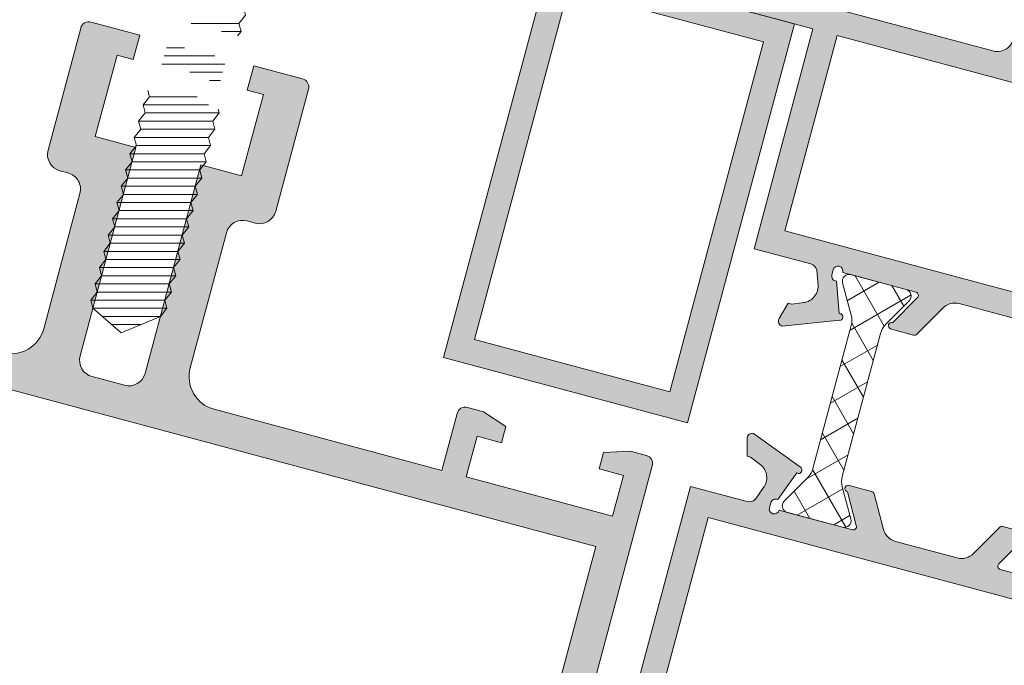
# Model space of a CAD drawing. Units: millimetres. Extents: x 17334 to 17755, y -3878 to -3581.
# Drawn here: x 17443 to 17502, y -3702 to -3664 of the extents above; entities that cross this region are included whole.
import ezdxf

# ---------------------------------------------------------------- set-up
doc = ezdxf.new("R2010")
doc.units = ezdxf.units.MM
doc.layers.add('PARAFUSO FIXAÇÃO', color=7, linetype='Continuous', lineweight=9)
doc.layers.add('PERFIL', color=7, linetype='Continuous', lineweight=5)
doc.layers.add('POLIAMIDA 2', color=7, linetype='Continuous', lineweight=9, true_color=0x003a00)

msp = doc.modelspace()

# ---------------------------------------------------------------- hatches: boundary and pattern name
at = {"layer": 'PERFIL'}
h = msp.add_hatch(color=256, dxfattribs=at)
edge = h.paths.add_edge_path()
edge.add_line((17492.08616772741, -3681.085065895293), (17491.91503337844, -3679.156720245414))
edge.add_line((17491.91503337844, -3679.156720245414), (17491.89735788361, -3679.15604731811))
edge.add_arc((17491.93880142727, -3678.858923719773), 0.2999999999987434, 165.0000000008355, 262.05947200092146, ccw=False)
edge.add_line((17491.64902367938, -3678.781278006247), (17491.63661297942, -3678.777952569207))
edge.add_line((17491.63661297942, -3678.777952569207), (17491.71425869295, -3678.488174821326))
edge.add_arc((17492.00403644083, -3678.565820534858), 0.2999999999932674, -15.000000000878515, 164.9999999993013, ccw=False)
edge.add_line((17492.29381418871, -3678.643466248391), (17496.640480407, -3679.808151951347))
edge.add_line((17496.640480407, -3679.808151951347), (17496.64040207561, -3679.808394591757))
edge.add_arc((17496.57895867286, -3679.998722488448), 0.1999999999999586, -46.86732454674819, 72.10840540234989, ccw=False)
edge.add_line((17496.71569668684, -3680.144676986609), (17496.71578174832, -3680.144767781452))
edge.add_line((17496.71578174832, -3680.144767781452), (17495.25687263361, -3681.611495526209))
edge.add_arc((17495.20536468239, -3681.804749066827), 0.2000000000004926, 75.07587009186659, 246.3174355728217)
edge.add_line((17495.1250308595, -3681.987906040211), (17495.1240995506, -3681.990029376476))
edge.add_line((17495.1240995506, -3681.990029376476), (17495.31728471585, -3682.041793185501))
edge.add_line((17495.31728471585, -3682.041793185501), (17496.49022996459, -3682.356082917664))
edge.add_arc((17496.54199377362, -3682.162897752397), 0.2000000000094633, 254.999999999653, 316.6945348254603)
edge.add_line((17496.6875352411, -3682.300075306131), (17496.68779320769, -3682.299918580422))
edge.add_line((17496.68779320769, -3682.299918580422), (17498.22634675148, -3680.753119551093))
edge.add_arc((17498.93534071638, -3681.45833409839), 0.9999999999933202, 74.99999999968958, 135.1531203923043, ccw=False)
edge.add_line((17499.19415976149, -3680.492408272109), (17502.86443371764, -3681.47585521466))
edge.add_arc((17502.60561467254, -3682.441781040941), 0.9999999999925338, 14.846880446192188, 74.99999999989092, ccw=False)
edge.add_line((17503.57222872717, -3682.185544296168), (17504.13125570583, -3684.29438834569))
edge.add_line((17504.13125570583, -3684.29438834569), (17504.1314007486, -3684.294653057438))
edge.add_arc((17504.3260321336, -3684.248624544814), 0.2000000000056093, 193.3054651759532, 255.0000000013292)
edge.add_line((17504.27426832458, -3684.441809710076), (17505.44721357332, -3684.756099442249))
edge.add_line((17505.44721357332, -3684.756099442249), (17505.6403987386, -3684.807863251256))
edge.add_line((17505.6403987386, -3684.807863251256), (17505.64065386954, -3684.805558733668))
edge.add_arc((17505.66266122483, -3684.606773230392), 0.1999999999984463, 263.682564426356, 434.9241299063708)
edge.add_line((17505.71468080089, -3684.41365677924), (17505.18459231814, -3682.413978734479))
edge.add_line((17505.18459231814, -3682.413978734479), (17505.18471138094, -3682.413942634577))
edge.add_arc((17505.37610722379, -3682.355911338362), 0.2000000000004602, 77.89159459620078, 196.8673245468918, ccw=False)
edge.add_line((17505.41805962447, -3682.160360843403), (17505.41811310768, -3682.160111544942))
edge.add_line((17505.41811310768, -3682.160111544942), (17509.76477932598, -3683.324797247914))
edge.add_arc((17510.05455707386, -3683.402442961441), 0.299999999998883, -14.999999999332317, 165.0000000006677, ccw=False)
edge.add_line((17510.34433482175, -3683.480088674968), (17510.26668910823, -3683.769866422852))
edge.add_line((17510.26668910823, -3683.769866422852), (17510.25427840824, -3683.766540985821))
edge.add_arc((17509.96450066036, -3683.688895272297), 0.2999999999909134, 247.94052800138638, 345.0000000009792, ccw=False)
edge.add_line((17509.85183002283, -3683.966933628341), (17509.83618613164, -3683.958678653064))
edge.add_line((17509.83618613164, -3683.958678653064), (17508.72380661303, -3685.543107798652))
edge.add_arc((17508.60888689557, -3685.706794873707), 0.2000000000027814, 54.92847413623613, 235.9601913080815)
edge.add_line((17508.49693314002, -3685.872524643571), (17508.5034935402, -3685.869233919176))
edge.add_line((17508.5034935402, -3685.869233919176), (17511.28904263979, -3687.874253015781))
edge.add_arc((17511.37299845805, -3687.586240133113), 0.3000000000033255, 253.7485847732246, 359.3945874542507)
edge.add_line((17511.67298171075, -3687.589410006804), (17511.67295838265, -3687.579152487638))
edge.add_line((17511.67295838265, -3687.579152487638), (17511.66604213577, -3686.525957151463))
edge.add_line((17511.66604213577, -3686.525957151463), (17511.45836808311, -3686.470311056763))
edge.add_line((17511.45836808311, -3686.470311056763), (17510.98007479723, -3686.101711395619))
edge.add_line((17510.98007479723, -3686.101711395619), (17510.9802737182, -3686.10138154153))
edge.add_arc((17511.49669332479, -3685.245045865562), 1.000000000000438, 148.4909368256409, 238.9076092447277, ccw=False)
edge.add_line((17510.64413582109, -3684.722412434858), (17510.64463246375, -3684.722716885934))
edge.add_line((17510.64463246375, -3684.722716885934), (17511.17301188193, -3683.970722923536))
edge.add_line((17511.17301188193, -3683.970722923536), (17511.17887193586, -3683.970962602697))
edge.add_arc((17511.53898498151, -3684.317832310715), 0.4999999999890827, 74.99999999859432, 136.0731501104519, ccw=False)
edge.add_line((17511.66839450407, -3683.834869397584), (17515.03522123854, -3684.737007902133))
edge.add_line((17515.03522123854, -3684.737007902133), (17515.19051266561, -3684.157452406357))
edge.add_line((17515.19051266561, -3684.157452406357), (17520.02014179706, -3685.451547631872))
edge.add_line((17520.02014179706, -3685.451547631872), (17520.6671894098, -3683.036733066149))
edge.add_line((17520.6671894098, -3683.036733066149), (17519.96008262862, -3681.81198819476))
edge.add_line((17519.96008262862, -3681.81198819476), (17518.99415680233, -3681.553169149652))
edge.add_line((17518.99415680233, -3681.553169149652), (17518.47651871213, -3683.485020802233))
edge.add_line((17518.47651871213, -3683.485020802233), (17515.57874123326, -3682.708563666925))
edge.add_line((17515.57874123326, -3682.708563666925), (17520.2374840451, -3665.321898793723))
edge.add_line((17520.2374840451, -3665.321898793723), (17523.13526152398, -3666.098355929027))
edge.add_line((17523.13526152398, -3666.098355929027), (17522.61762343375, -3668.030207581605))
edge.add_line((17522.61762343375, -3668.030207581605), (17523.58354926006, -3668.289026626711))
edge.add_line((17523.58354926006, -3668.289026626711), (17524.80829413144, -3667.581919845521))
edge.add_line((17524.80829413144, -3667.581919845521), (17525.45534174421, -3665.167105279802))
edge.add_line((17525.45534174421, -3665.167105279802), (17519.17682387331, -3663.484781486629))
edge.add_line((17519.17682387331, -3663.484781486629), (17517.46861817564, -3669.859891940141))
edge.add_line((17517.46861817564, -3669.859891940141), (17504.8006236549, -3666.465513038578))
edge.add_arc((17505.05944270001, -3665.499587212313), 0.9999999999771599, 184.9999999996187, 254.9999999996549, ccw=False)
edge.add_line((17504.06324800194, -3665.586742955052), (17503.05049971684, -3654.010977086863))
edge.add_arc((17513.31130510717, -3653.113272936553), 10.29999999999089, 123.89184587243619, 185.0000000000573, ccw=False)
edge.add_arc((17507.14952698931, -3643.940760171454), 0.7499999999926237, 303.8918458718446, 483.8918458720752)
edge.add_arc((17513.31130510719, -3653.113272936571), 11.79999999999979, 123.8918458723704, 184.9999999999852)
edge.add_line((17501.5562076697, -3654.14171070099), (17502.45792861842, -3664.448428307434))
edge.add_arc((17501.46173392033, -3664.535584050184), 0.9999999999995853, -104.99999999963222, 5.0000000001326725, ccw=False)
edge.add_line((17501.20291487523, -3665.501509876471), (17474.96788181893, -3658.471853955629))
edge.add_line((17474.96788181893, -3658.471853955629), (17474.57965325127, -3659.920742695065))
edge.add_line((17474.57965325127, -3659.920742695065), (17490.51742938503, -3664.191256939248))
edge.add_line((17490.51742938503, -3664.191256939248), (17487.02337227616, -3677.231255594156))
edge.add_line((17487.02337227616, -3677.231255594156), (17490.39019901064, -3678.133394098717))
edge.add_arc((17490.26078948808, -3678.61635701185), 0.4999999999909339, 13.926849887665128, 74.9999999986482, ccw=False)
edge.add_line((17490.74609138786, -3678.496015555744), (17490.75128618302, -3678.49873801445))
edge.add_line((17490.75128618302, -3678.49873801445), (17490.83287920079, -3679.414173598484))
edge.add_line((17490.83287920079, -3679.414173598484), (17490.83346153149, -3679.414158257448))
edge.add_arc((17489.83380835975, -3679.440493333458), 0.9999999999997733, -88.90760924482299, 1.5090631744369034, ccw=False)
edge.add_line((17489.85287302008, -3680.440311586303), (17489.85288036364, -3680.440696708824))
edge.add_line((17489.85288036364, -3680.440696708824), (17489.25436639703, -3680.520766736233))
edge.add_line((17489.25436639703, -3680.520766736233), (17489.04669234439, -3680.46512064154))
edge.add_line((17489.04669234439, -3680.46512064154), (17488.51410503081, -3681.373756434374))
edge.add_line((17488.51410503081, -3681.373756434374), (17488.50895606849, -3681.382628042509))
edge.add_arc((17488.77033412288, -3681.529874477724), 0.3000000000007501, 150.6054125443377, 256.251415225261)
edge.add_line((17488.69903555295, -3681.821278859855), (17492.11390138498, -3681.477655936907))
edge.add_line((17492.11390138498, -3681.477655936907), (17492.11793749602, -3681.48378598793))
edge.add_arc((17492.1038475846, -3681.28428291929), 0.2000000000011053, 274.0398086918572, 455.0715258637132)
h.paths.add_polyline_path([(17513.97456106675, -3682.899890595041), (17488.86048958325, -3676.170595422382), (17491.96631812447, -3664.579485506904), (17517.08038960799, -3671.308780679577)], flags=16)
h = msp.add_hatch(color=256, dxfattribs=at)
h.paths.add_polyline_path([(17487.58275273956, -3664.957826972677), (17475.99164282408, -3661.851998431435), (17470.42703335438, -3682.619403696653), (17482.01814326986, -3685.725232237895)], flags=16)
h.paths.add_polyline_path([(17489.41987004665, -3663.897166800893), (17474.93098265231, -3660.01488112435), (17468.5899160473, -3683.680063868436), (17483.07880344164, -3687.562349544976)])
h = msp.add_hatch(color=256, dxfattribs=at)
edge = h.paths.add_edge_path()
edge.add_line((17429.43746889507, -3675.777387723325), (17428.47154306879, -3675.518568678213))
edge.add_line((17428.47154306879, -3675.518568678213), (17426.89324480679, -3675.613303023704))
edge.add_line((17426.89324480679, -3675.613303023704), (17426.63442576168, -3676.579228849999))
edge.add_line((17426.63442576168, -3676.579228849999), (17428.08331450112, -3676.967457417648))
edge.add_line((17428.08331450112, -3676.967457417648), (17427.43626688836, -3679.382271983381))
edge.add_line((17427.43626688836, -3679.382271983381), (17418.74293445177, -3677.052900577452))
edge.add_line((17418.74293445177, -3677.052900577452), (17419.38998206453, -3674.638086011728))
edge.add_line((17419.38998206453, -3674.638086011728), (17420.83887080396, -3675.026314579381))
edge.add_line((17420.83887080396, -3675.026314579381), (17421.09768984905, -3674.060388753099))
edge.add_line((17421.09768984905, -3674.060388753099), (17419.77821063219, -3673.189197272294))
edge.add_line((17419.77821063219, -3673.189197272294), (17418.81228480588, -3672.930378227184))
edge.add_arc((17418.68287528334, -3673.413341140326), 0.4999999999968311, 75.00000000055563, 165.0000000006293)
edge.add_line((17418.1999123702, -3673.283931617781), (17405.64718868272, -3720.131334192819))
edge.add_arc((17406.61311450901, -3720.390153237922), 0.9999999999983618, 164.9999999999534, 254.9999999999853)
edge.add_line((17406.35429546391, -3721.35607906421), (17467.20762252013, -3737.661678905664))
edge.add_arc((17467.46644156524, -3736.695753079378), 0.9999999999978679, 254.9999999997571, 344.9999999997017)
edge.add_line((17468.43236739152, -3736.954572124486), (17480.985091079, -3690.107169549458))
edge.add_arc((17480.50212816584, -3689.977760026901), 0.5000000000094371, 344.999999999594, 434.9999999991472)
edge.add_line((17480.6315376884, -3689.494797113752), (17479.66561186212, -3689.235978068651))
edge.add_line((17479.66561186212, -3689.235978068651), (17478.08731360012, -3689.330712414139))
edge.add_line((17478.08731360012, -3689.330712414139), (17477.82849455502, -3690.296638240437))
edge.add_line((17477.82849455502, -3690.296638240437), (17479.27738329447, -3690.684866808091))
edge.add_line((17479.27738329447, -3690.684866808091), (17478.63033568172, -3693.099681373815))
edge.add_line((17478.63033568172, -3693.099681373815), (17469.93700324509, -3690.77030996789))
edge.add_line((17469.93700324509, -3690.77030996789), (17470.58405085784, -3688.35549540216))
edge.add_line((17470.58405085784, -3688.35549540216), (17472.03293959729, -3688.743723969818))
edge.add_line((17472.03293959729, -3688.743723969818), (17472.29175864241, -3687.777798143531))
edge.add_line((17472.29175864241, -3687.777798143531), (17470.97227942551, -3686.906606662735))
edge.add_line((17470.97227942551, -3686.906606662735), (17470.00635359921, -3686.64778761764))
edge.add_arc((17469.87694407666, -3687.13075053077), 0.4999999999859129, 74.99999999978878, 165.0000000000467)
edge.add_line((17469.39398116354, -3687.001341008224), (17468.48811450567, -3690.382081400237))
edge.add_line((17468.48811450567, -3690.382081400237), (17454.96515293761, -3686.758614768793))
edge.add_arc((17455.48279102781, -3684.826763116213), 1.999999999999939, 165.0000000000811, 255.000000000113, ccw=False)
edge.add_line((17453.55093937524, -3684.309125026011), (17455.6991374496, -3676.291940667817))
edge.add_arc((17456.66506327588, -3676.55075971291), 0.9999999999960077, 75.00000000054888, 165.0000000004567, ccw=False)
edge.add_line((17456.92388232097, -3675.584833886625), (17457.40684523412, -3675.714243409173))
edge.add_arc((17457.66566427923, -3674.748317582882), 1.000000000005022, 254.9999999994353, 344.9999999994537)
edge.add_line((17458.63159010552, -3675.007136627994), (17460.57273294379, -3667.762692930825))
edge.add_arc((17460.08977003064, -3667.633283408276), 0.5000000000108326, 345.0000000006079, 435.000000000544)
edge.add_line((17460.21917955319, -3667.15032049512), (17457.32140207433, -3666.37386335982))
edge.add_line((17457.32140207433, -3666.37386335982), (17456.93317350668, -3667.822752099254))
edge.add_line((17456.93317350668, -3667.822752099254), (17457.89909933296, -3668.081571144352))
edge.add_line((17457.89909933296, -3668.081571144352), (17456.60500410744, -3672.911200275799))
edge.add_line((17456.60500410744, -3672.911200275799), (17454.19018954174, -3672.264152663042))
edge.add_line((17454.19018954174, -3672.264152663042), (17450.87730576441, -3684.628003239544))
edge.add_arc((17449.91137993812, -3684.369184194442), 1.000000000005154, 255.00000000024062, 345.0000000001117, ccw=False)
edge.add_line((17449.65256089302, -3685.335110020734), (17447.72070924045, -3684.817471930528))
edge.add_arc((17447.97952828554, -3683.851546104239), 0.999999999998118, 165.0000000002806, 255.0000000004082, ccw=False)
edge.add_line((17447.01360245926, -3683.592727059142), (17450.32648623657, -3671.228876482627))
edge.add_line((17450.32648623657, -3671.228876482627), (17447.91167167084, -3670.581828869875))
edge.add_line((17447.91167167084, -3670.581828869875), (17449.20576689637, -3665.752199738433))
edge.add_line((17449.20576689637, -3665.752199738433), (17450.17169272266, -3666.011018783527))
edge.add_line((17450.17169272266, -3666.011018783527), (17450.55992129031, -3664.562130044103))
edge.add_line((17450.55992129031, -3664.562130044103), (17447.66214381144, -3663.785672908797))
edge.add_arc((17447.53273428888, -3664.268635821934), 0.4999999999943849, 74.99999999918575, 164.999999999112)
edge.add_line((17447.04977137574, -3664.139226299377), (17445.10862853746, -3671.383669996556))
edge.add_arc((17446.07455436375, -3671.642489041664), 0.9999999999996564, 164.9999999996766, 254.9999999995489)
edge.add_line((17445.81573531864, -3672.608414867949), (17446.29869823179, -3672.737824390497))
edge.add_arc((17446.03987918669, -3673.703750216792), 1.000000000006151, -14.999999999963904, 75.00000000009999, ccw=False)
edge.add_line((17447.00580501298, -3673.962569261896), (17444.85760693864, -3681.979753620087))
edge.add_arc((17442.92575528606, -3681.462115529884), 1.999999999999414, 255.0000000000224, 345.00000000006844, ccw=False)
edge.add_line((17442.40811719586, -3683.393967182465), (17428.88515562781, -3679.770500551034))
edge.add_line((17428.88515562781, -3679.770500551034), (17429.79102228567, -3676.38976015902))
edge.add_arc((17429.30805937252, -3676.26035063647), 0.5000000000004082, 345.0000000002339, 435.0000000002339)
h.paths.add_polyline_path([(17467.01815382916, -3734.505082381703), (17408.09667842549, -3718.71712063043), (17418.7082592747, -3679.114161752576), (17477.62973467836, -3694.90212350384)], flags=16)
h = msp.add_hatch(color=256, dxfattribs=at)
edge = h.paths.add_edge_path()
edge.add_line((17489.55602884316, -3690.527672761461), (17488.44364932456, -3692.112101907059))
edge.add_line((17488.44364932456, -3692.112101907059), (17488.42800543336, -3692.103846931772))
edge.add_arc((17488.31533479583, -3692.381885287822), 0.2999999999965924, 67.94052799991123, 164.9999999999845)
edge.add_line((17488.02555704794, -3692.304239574292), (17488.01314634798, -3692.300914137261))
edge.add_line((17488.01314634798, -3692.300914137261), (17487.93550063444, -3692.590691885152))
edge.add_arc((17488.22527838233, -3692.668337598682), 0.3000000000031032, 165.0000000003442, 345.0000000003442)
edge.add_line((17488.51505613022, -3692.745983312212), (17492.86172234852, -3693.910669015167))
edge.add_line((17492.86172234852, -3693.910669015167), (17492.86177583174, -3693.910419716705))
edge.add_arc((17492.90372823241, -3693.714869221746), 0.2000000000023405, 257.8915945972745, 376.8673245484409)
edge.add_line((17493.09512407526, -3693.656837925526), (17493.09524313807, -3693.656801825637))
edge.add_line((17493.09524313807, -3693.656801825637), (17492.56515465531, -3691.65712378088))
edge.add_arc((17492.61717423136, -3691.464007329722), 0.2000000000009025, 83.68256442960688, 254.9241299098642, ccw=False)
edge.add_line((17492.63918158664, -3691.265221826442), (17492.63943671761, -3691.262917308859))
edge.add_line((17492.63943671761, -3691.262917308859), (17492.83262188288, -3691.314681117873))
edge.add_line((17492.83262188288, -3691.314681117873), (17494.00556713163, -3691.628970850044))
edge.add_arc((17493.9538033226, -3691.822156015286), 0.1999999999861829, 13.305465172221773, 74.99999999786593, ccw=False)
edge.add_line((17494.14843470759, -3691.776127502679), (17494.14857975037, -3691.776392214437))
edge.add_line((17494.14857975037, -3691.776392214437), (17494.7076066897, -3693.885236240263))
edge.add_arc((17495.67422074809, -3693.628999509636), 1.000000000000263, 194.8468796075825, 255.0000000002339)
edge.add_line((17495.41540170299, -3694.594925335927), (17499.08567565915, -3695.578372278476))
edge.add_arc((17499.34449470426, -3694.612446452194), 0.9999999999939146, 254.9999999996963, 315.153119553376)
edge.add_line((17500.05348865883, -3695.317661009874), (17501.5920422485, -3693.770861979702))
edge.add_line((17501.5920422485, -3693.770861979702), (17501.59230021509, -3693.770705253988))
edge.add_arc((17501.73784168257, -3693.907882807722), 0.2000000000075745, 74.99999999760593, 136.6945348239358, ccw=False)
edge.add_line((17501.7896054916, -3693.714697642456), (17502.96255074034, -3694.028987374622))
edge.add_line((17502.96255074034, -3694.028987374622), (17503.15573590559, -3694.080751183639))
edge.add_line((17503.15573590559, -3694.080751183639), (17503.15480459669, -3694.082874519894))
edge.add_arc((17503.07447077379, -3694.266031493281), 0.2000000000025331, -104.92412990588451, 66.31743557223359, ccw=False)
edge.add_line((17503.02296282258, -3694.459285033902), (17501.56405370789, -3695.92601277867))
edge.add_line((17501.56405370789, -3695.92601277867), (17501.56413876937, -3695.926103573506))
edge.add_arc((17501.70087678334, -3696.072058071675), 0.1999999999986709, 133.1326754494559, 252.1084054000862)
edge.add_line((17501.63943338058, -3696.262385968363), (17501.63935504919, -3696.262628608774))
edge.add_line((17501.63935504919, -3696.262628608774), (17505.98602126748, -3697.42731431173))
edge.add_arc((17506.27579901536, -3697.50496002526), 0.2999999999995892, 165.0000000001643, 345.0000000003442)
edge.add_line((17506.56557676325, -3697.582605738789), (17506.64322247678, -3697.292827990907))
edge.add_line((17506.64322247678, -3697.292827990907), (17506.63081177682, -3697.289502553875))
edge.add_arc((17506.34103402893, -3697.211856840343), 0.3000000000001777, 344.9999999997448, 442.0594719995332)
edge.add_line((17506.3824775726, -3696.914733242006), (17506.36480207778, -3696.914060314713))
edge.add_line((17506.36480207778, -3696.914060314713), (17506.19366772879, -3694.985714664826))
edge.add_arc((17506.1759878716, -3694.786497640829), 0.200000000001387, 94.03980869185722, 275.0715258637132, ccw=False)
edge.add_line((17506.16189796018, -3694.58699457219), (17506.1659340712, -3694.593124623207))
edge.add_line((17506.1659340712, -3694.593124623207), (17509.58079990324, -3694.249501700262))
edge.add_arc((17509.50950133332, -3694.540906082393), 0.2999999999975018, -29.394587454602913, 76.25141522661079, ccw=False)
edge.add_line((17509.77087938771, -3694.688152517601), (17509.7657304254, -3694.697024125744))
edge.add_line((17509.7657304254, -3694.697024125744), (17509.23314311181, -3695.605659918579))
edge.add_line((17509.23314311181, -3695.605659918579), (17509.02546905916, -3695.550013823887))
edge.add_line((17509.02546905916, -3695.550013823887), (17508.42695509256, -3695.630083851296))
edge.add_line((17508.42695509256, -3695.630083851296), (17508.42696243613, -3695.630468973816))
edge.add_arc((17508.44602709644, -3696.630287226675), 1.000000000010949, 91.0923907545378, 181.5090631738995)
edge.add_line((17507.44637392469, -3696.656622302675), (17507.4469562554, -3696.656606961629))
edge.add_line((17507.4469562554, -3696.656606961629), (17507.52854927317, -3697.57204254567))
edge.add_line((17507.52854927317, -3697.57204254567), (17507.53374406834, -3697.574765004379))
edge.add_arc((17508.01904596813, -3697.454423548282), 0.4999999999909823, 193.9268498866535, 254.9999999987021)
edge.add_line((17507.88963644557, -3697.937386461416), (17511.25646318005, -3698.839524965962))
edge.add_line((17511.25646318005, -3698.839524965962), (17507.65887845312, -3712.265893951384))
edge.add_line((17507.65887845312, -3712.265893951384), (17521.66480293431, -3716.018770105366))
edge.add_line((17521.66480293431, -3716.018770105366), (17522.05303150197, -3714.569881365929))
edge.add_arc((17522.5359944151, -3714.699290888475), 0.4999999999890423, 75.0000000000046, 165.0000000002625, ccw=False)
edge.add_line((17522.66540393765, -3714.216327975338), (17524.8387370468, -3714.798670826814))
edge.add_arc((17524.70932752426, -3715.281633739958), 0.4999999999985882, -104.9999999997932, 75.00000000060959, ccw=False)
edge.add_line((17524.57991800171, -3715.764596653103), (17523.37251071884, -3715.441072846727))
edge.add_line((17523.37251071884, -3715.441072846727), (17523.06192786472, -3716.60018383828))
edge.add_line((17523.06192786472, -3716.60018383828), (17530.30637156191, -3718.541326676543))
edge.add_line((17530.30637156191, -3718.541326676543), (17530.61695441603, -3717.382215684999))
edge.add_line((17530.61695441603, -3717.382215684999), (17529.40954713317, -3717.05869187862))
edge.add_arc((17529.53895665572, -3716.575728965477), 0.4999999999986512, 75.00000000058259, 255.00000000018, ccw=False)
edge.add_line((17529.66836617827, -3716.092766052333), (17531.8416992874, -3716.67510890381))
edge.add_arc((17531.71228976486, -3717.158071816961), 0.500000000005177, -14.999999998996714, 75.0000000008119, ccw=False)
edge.add_line((17532.19525267801, -3717.287481339506), (17531.54820506525, -3719.70229590523))
edge.add_arc((17531.0652421521, -3719.57288638268), 0.5000000000005259, 254.9999999999256, 345.00000000018355, ccw=False)
edge.add_line((17530.93583262955, -3720.055849295829), (17476.84398635736, -3705.561982770079))
edge.add_line((17476.84398635736, -3705.561982770079), (17477.232214925, -3704.113094030648))
edge.add_line((17477.232214925, -3704.113094030648), (17479.64702949073, -3704.760141643403))
edge.add_line((17479.64702949073, -3704.760141643403), (17483.24461421767, -3691.333772657985))
edge.add_line((17483.24461421767, -3691.333772657985), (17486.61144095213, -3692.235911162539))
edge.add_arc((17486.74085047468, -3691.752948249409), 0.4999999999854737, 254.9999999997753, 316.0731501110524)
edge.add_line((17487.10096352033, -3692.09981795742), (17487.10682357428, -3692.100057636588))
edge.add_line((17487.10682357428, -3692.100057636588), (17487.63520299245, -3691.348063674173))
edge.add_line((17487.63520299245, -3691.348063674173), (17487.63569963512, -3691.348368125258))
edge.add_arc((17486.78314213141, -3690.825734694559), 1.000000000007571, 328.4909368262343, 418.9076092454345)
edge.add_line((17487.29956173799, -3689.96939901858), (17487.29976065897, -3689.969069164484))
edge.add_line((17487.29976065897, -3689.969069164484), (17486.82146737307, -3689.600469503359))
edge.add_line((17486.82146737307, -3689.600469503359), (17486.61379332043, -3689.544823408665))
edge.add_line((17486.61379332043, -3689.544823408665), (17486.60687707354, -3688.491628072486))
edge.add_line((17486.60687707354, -3688.491628072486), (17486.60685374544, -3688.4813705533))
edge.add_arc((17486.90683699814, -3688.484540426994), 0.2999999999979608, 73.74858477212013, 179.3945874533675, ccw=False)
edge.add_line((17486.9907928164, -3688.196527544335), (17489.77634191601, -3690.201546640946))
edge.add_line((17489.77634191601, -3690.201546640946), (17489.78290231619, -3690.198255916544))
edge.add_arc((17489.67094856063, -3690.363985686407), 0.2000000000069937, -125.07152586647248, 55.96019130534478, ccw=False)
h.paths.add_polyline_path([(17481.09591823018, -3705.148370211058), (17484.30527438943, -3693.170889965069), (17509.41934587295, -3699.900185137739), (17506.20998971368, -3711.877665383728)], flags=16)
at = {"layer": 'POLIAMIDA 2', "true_color": 0x004d40}
h = msp.add_hatch(dxfattribs=at)
h.set_pattern_fill('ANSI37', color=128, scale=0.500000000000095, angle=-15, style=0)
h.set_pattern_definition([(30.00000000000002, (20504.37633830603, 49449.15171714746), (-0.7937500000001508, 1.374815328508058), []), (120, (20504.37633830603, 49449.15171714746), (-1.374815328508058, -0.7937500000001508), [])])
edge = h.paths.add_edge_path()
edge.add_arc((17493.41866037416, -3691.050166237639), 1.200000000000228, 165.0000000000027, 195.0000000000029)
edge.add_line((17492.2595493826, -3691.360749091758), (17492.76975452426, -3693.264860602687))
edge.add_arc((17492.38338419375, -3693.368388220724), 0.4000000000000856, -104.99999999999852, 15.000000000002501, ccw=False)
edge.add_line((17492.27985657571, -3693.754758551245), (17488.99570876633, -3692.8747737979))
edge.add_arc((17489.09923638438, -3692.48840346738), 0.4000000000000362, 135.0000000000058, 255.00000000000819, ccw=False)
edge.add_line((17488.8163936719, -3692.205560754907), (17490.21030004118, -3690.811654385633))
edge.add_arc((17489.36177190375, -3689.963126248201), 1.200000000000206, 315, 344.9999999999997)
edge.add_line((17490.5208828953, -3690.273709102335), (17492.79477401792, -3681.78743190182))
edge.add_arc((17491.63566302637, -3681.476849047684), 1.200000000000407, 345.0000000000022, 374.9999999999992)
edge.add_line((17492.7947740179, -3681.166266193557), (17492.28456887625, -3679.262154682629))
edge.add_arc((17492.67093920678, -3679.158627064583), 0.4000000000000582, 75.00000000000142, 195.0000000000036, ccw=False)
edge.add_line((17492.77446682481, -3678.772256734073), (17496.0586146342, -3679.652241487418))
edge.add_arc((17495.95508701616, -3680.038611817941), 0.4000000000001479, -45.000000000005684, 74.99999999999562, ccw=False)
edge.add_line((17496.23792972865, -3680.321454530405), (17494.84402335937, -3681.71536089968))
edge.add_arc((17495.6925514968, -3682.563889037115), 1.200000000000004, 135.0000000000057, 165.0000000000055)
edge.add_line((17494.53344050525, -3682.253306182989), (17492.25954938262, -3690.739583383505))

# ---------------------------------------------------------------- linework, layer by layer
at = {"layer": 'PARAFUSO FIXAÇÃO'}
for p, q in [((17450.49028206913, -3669.662555794143, -1.99980000000038), (17450.87847191763, -3669.179640790317, -1.99980000000038)), ((17450.61967875443, -3670.145470024023, -1.99980000000038), (17450.49028206913, -3669.662555794143, -1.99980000000038)), ((17455.01916247977, -3670.145470207, -1.99980000000038), (17454.88976579449, -3669.662555977115, -1.99980000000038)), ((17450.23148890595, -3670.628385027847, -1.99980000000038), (17450.61967875443, -3670.145470024023, -1.99980000000038)), ((17454.63097263127, -3670.628385210814, -1.99980000000038), (17455.01916247977, -3670.145470207, -1.99980000000038)), ((17450.36088559123, -3671.111299257735, -1.99980000000038), (17450.23148890595, -3670.628385027847, -1.99980000000038)), ((17454.76036931657, -3671.111299440703, -1.99980000000038), (17454.63097263127, -3670.628385210814, -1.99980000000038)), ((17447.64355727396, -3680.286677364908, -1.99980000000038), (17448.03174712246, -3679.803762361096, -1.99980000000038)), ((17447.77295395925, -3680.769591594802, -1.99980000000038), (17447.64355727396, -3680.286677364908, -1.99980000000038))]:
    msp.add_line(p, q, dxfattribs=at)
at = {"layer": 'PARAFUSO FIXAÇÃO', "elevation": -1.99980000000038}
for points in [[(17456.36440876402, -3664.608643780241), (17456.57192145896, -3664.35049480476), (17456.44252477367, -3663.867580574868), (17456.83071462215, -3663.384665571042), (17456.70131793687, -3662.901751341158), (17457.08950778535, -3662.418836337332)], [(17453.59872067597, -3663.867579890525), (17456.44252477367, -3663.867580574868)], [(17455.40098275375, -3664.350494558815), (17456.57192145896, -3664.35049480476)], [(17455.40098275375, -3664.350494558815), (17456.57192145896, -3664.35049480476)], [(17452.13336004643, -3665.316324424578), (17453.20995215576, -3665.316323950115)], [(17451.87458337331, -3666.282153935681), (17455.6015611087, -3666.282153747879)], [(17452.00396346483, -3665.799239041429), (17455.01221326763, -3665.799238359592)], [(17453.52069082333, -3666.765067784399), (17455.47216452709, -3666.765068364731)], [(17454.68735852891, -3667.247982526731), (17455.34012490464, -3667.247982909825)], [(17454.68735852891, -3667.247982526731), (17455.34012490464, -3667.247982909825)], [(17450.87847191763, -3669.179640790317), (17450.74907523234, -3668.69672656043), (17451.13726508083, -3668.213811556615), (17451.0367723367, -3667.838767814933)], [(17451.13726508083, -3668.213811556615), (17453.96051064732, -3668.213812303678)], [(17450.74907523234, -3668.69672656043), (17454.64364647315, -3668.696726777462)], [(17450.87847191763, -3669.179640790317), (17455.27795564296, -3669.179640973285)], [(17454.88976579449, -3669.662555977115), (17455.27795564296, -3669.179640973285), (17455.21922526574, -3668.960453811719)], [(17450.49028206913, -3669.662555794143), (17454.88976579449, -3669.662555977115)], [(17450.61967875443, -3670.145470024023), (17455.01916247977, -3670.145470207)], [(17450.61967875443, -3670.145470024023), (17455.01916247977, -3670.145470207)], [(17450.23148890595, -3670.628385027847), (17454.63097263127, -3670.628385210814)], [(17450.23148890595, -3670.628385027847), (17454.63097263127, -3670.628385210814)], [(17449.58450610164, -3674.008786958859), (17449.45510941635, -3673.525872728966), (17449.84329926483, -3673.042957725145), (17449.71390257954, -3672.560043495261), (17450.10209242804, -3672.077128491437), (17449.97269574275, -3671.594214261557), (17450.36088559123, -3671.111299257735)], [(17450.36088559123, -3671.111299257735), (17454.76036931657, -3671.111299440703)], [(17450.36088559123, -3671.111299257735), (17454.76036931657, -3671.111299440703)], [(17453.98398982697, -3674.008787141831), (17453.85459314168, -3673.525872911949), (17454.24278299018, -3673.042957908116), (17454.11338630488, -3672.560043678237), (17454.50157615337, -3672.077128674409), (17454.37217946808, -3671.59421444452), (17454.76036931657, -3671.111299440703)], [(17449.97269574275, -3671.594214261557), (17454.37217946808, -3671.59421444452)], [(17450.10209242804, -3672.077128491437), (17454.50157615337, -3672.077128674409)], [(17449.71390257954, -3672.560043495261), (17454.11338630488, -3672.560043678237)], [(17449.84329926483, -3673.042957725145), (17454.24278299018, -3673.042957908116)], [(17449.45510941635, -3673.525872728966), (17453.85459314168, -3673.525872911949)], [(17448.80812661205, -3676.906274659978), (17448.67872992677, -3676.4233604301), (17449.06691977524, -3675.940445426265), (17448.93752308995, -3675.457531196378), (17449.32571293844, -3674.974616192562), (17449.19631625315, -3674.491701962679), (17449.58450610164, -3674.008786958859)], [(17449.19631625315, -3674.491701962679), (17453.59579997849, -3674.491702145644)], [(17449.58450610164, -3674.008786958859), (17453.98398982697, -3674.008787141831)], [(17449.58450610164, -3674.008786958859), (17453.98398982697, -3674.008787141831)], [(17453.20761033738, -3676.90627484294), (17453.07821365209, -3676.423360613059), (17453.46640350059, -3675.940445609231), (17453.33700681529, -3675.457531379354), (17453.72519666377, -3674.974616375524), (17453.59579997849, -3674.491702145644), (17453.98398982697, -3674.008787141831)], [(17449.32571293844, -3674.974616192562), (17453.72519666377, -3674.974616375524)], [(17448.93752308995, -3675.457531196378), (17453.33700681529, -3675.457531379354)], [(17449.06691977524, -3675.940445426265), (17453.46640350059, -3675.940445609231)], [(17448.67872992677, -3676.4233604301), (17453.07821365209, -3676.423360613059)], [(17448.03174712246, -3679.803762361096), (17447.90235043716, -3679.320848131209), (17448.29054028565, -3678.837933127384), (17448.16114360036, -3678.3550188975), (17448.54933344884, -3677.872103893676), (17448.41993676357, -3677.389189663804), (17448.80812661205, -3676.906274659978)], [(17448.41993676357, -3677.389189663804), (17452.8194204889, -3677.38918984677)], [(17448.80812661205, -3676.906274659978), (17453.20761033738, -3676.90627484294)], [(17448.80812661205, -3676.906274659978), (17453.20761033738, -3676.90627484294)], [(17452.43123084778, -3679.803762544063), (17452.3018341625, -3679.320848314176), (17452.69002401098, -3678.837933310358), (17452.56062732569, -3678.355019080476), (17452.94881717418, -3677.87210407665), (17452.8194204889, -3677.38918984677), (17453.20761033738, -3676.90627484294)], [(17448.54933344884, -3677.872103893676), (17452.94881717418, -3677.87210407665)], [(17448.16114360036, -3678.3550188975), (17452.56062732569, -3678.355019080476)], [(17448.29054028565, -3678.837933127384), (17452.69002401098, -3678.837933310358)], [(17447.90235043716, -3679.320848131209), (17452.3018341625, -3679.320848314176)], [(17447.64355727396, -3680.286677364908), (17452.04304099931, -3680.286677547892)], [(17448.03174712246, -3679.803762361096), (17452.43123084778, -3679.803762544063)], [(17451.7842478361, -3681.252506781599), (17452.1724376846, -3680.769591777769), (17452.04304099931, -3680.286677547892), (17452.43123084778, -3679.803762544063)], [(17447.77295395925, -3680.769591594802), (17452.1724376846, -3680.769591777769)], [(17451.7842478361, -3681.252506781599), (17449.45510931428, -3682.218336213288), (17447.77295395925, -3680.769591594802)], [(17448.3336724972, -3681.252506145651), (17451.7842478361, -3681.252506781599)], [(17448.89439077633, -3681.735421662431), (17450.6196787046, -3681.735421014481)]]:
    msp.add_lwpolyline(points, dxfattribs=at)
at = {"layer": 'PERFIL'}
for points in [[(17502.45792861842, -3664.448428307434, -0.5205670505517414), (17501.20291487523, -3665.501509876471), (17474.96788181893, -3658.471853955629)], [(17474.57965325127, -3659.920742695065), (17490.51742938503, -3664.191256939248), (17487.02337227616, -3677.231255594156), (17490.39019901064, -3678.133394098717, -0.2729742230505267), (17490.74609138786, -3678.496015555744), (17490.75128618302, -3678.49873801445), (17490.83287920079, -3679.414173598484), (17490.83346153149, -3679.414158257448, -0.416345178983397), (17489.85287302008, -3680.440311586303), (17489.85288036364, -3680.440696708824), (17489.25436639703, -3680.520766736233), (17489.04669234439, -3680.46512064154), (17488.51410503081, -3681.373756434374), (17488.50895606849, -3681.382628042509, 0.4966545224786125), (17488.69903555295, -3681.821278859855), (17492.11390138498, -3681.477655936907), (17492.11793749602, -3681.48378598793, 1.009044206331976), (17492.08616772741, -3681.085065895293), (17491.91503337844, -3679.156720245414), (17491.89735788361, -3679.15604731811, -0.4507793427525023), (17491.64902367938, -3678.781278006247), (17491.63661297942, -3678.777952569207), (17491.71425869295, -3678.488174821326, -0.9999999999999999), (17492.29381418871, -3678.643466248391), (17496.640480407, -3679.808151951347), (17496.64040207561, -3679.808394591757, -0.5714066044891881), (17496.71569668684, -3680.144676986609), (17496.71578174832, -3680.144767781452), (17495.25687263361, -3681.611495526209, 0.9263470918003543), (17495.1250308595, -3681.987906040211), (17495.1240995506, -3681.990029376476), (17495.31728471585, -3682.041793185501), (17496.49022996459, -3682.356082917664, 0.2758897227919806), (17496.6875352411, -3682.300075306131), (17496.68779320769, -3682.299918580422), (17498.22634675148, -3680.753119551093, -0.268665402913943), (17499.19415976149, -3680.492408272109), (17502.86443371764, -3681.47585521466, -0.2686653989892124)], [(17468.43236739152, -3736.954572124486), (17480.985091079, -3690.107169549458, 0.4142135623730951), (17480.6315376884, -3689.494797113752), (17479.66561186212, -3689.235978068651), (17478.08731360012, -3689.330712414139), (17477.82849455502, -3690.296638240437), (17479.27738329447, -3690.684866808091), (17478.63033568172, -3693.099681373815), (17469.93700324509, -3690.77030996789), (17470.58405085784, -3688.35549540216), (17472.03293959729, -3688.743723969818), (17472.29175864241, -3687.777798143531), (17470.97227942551, -3686.906606662735), (17470.00635359921, -3686.64778761764, 0.4142135623730951), (17469.39398116354, -3687.001341008224), (17468.48811450567, -3690.382081400237), (17454.96515293761, -3686.758614768793, -0.4142135623730994), (17453.55093937524, -3684.309125026011), (17455.6991374496, -3676.291940667817, -0.4142135623730809), (17456.92388232097, -3675.584833886625), (17457.40684523412, -3675.714243409173, 0.414213562373093), (17458.63159010552, -3675.007136627994), (17460.57273294379, -3667.762692930825, 0.4142135623730617), (17460.21917955319, -3667.15032049512), (17457.32140207433, -3666.37386335982), (17456.93317350668, -3667.822752099254), (17457.89909933296, -3668.081571144352), (17456.60500410744, -3672.911200275799), (17454.19018954174, -3672.264152663042), (17450.87730576441, -3684.628003239544, -0.4142135623730951), (17449.65256089302, -3685.335110020734), (17447.72070924045, -3684.817471930528, -0.4142135623730951), (17447.01360245926, -3683.592727059142), (17450.32648623657, -3671.228876482627), (17447.91167167084, -3670.581828869875), (17449.20576689637, -3665.752199738433), (17450.17169272266, -3666.011018783527), (17450.55992129031, -3664.562130044103), (17447.66214381144, -3663.785672908797, 0.4142135623730951), (17447.04977137574, -3664.139226299377), (17445.10862853746, -3671.383669996556, 0.4142135623730825), (17445.81573531864, -3672.608414867949), (17446.29869823179, -3672.737824390497, -0.414213562373088), (17447.00580501298, -3673.962569261896), (17444.85760693864, -3681.979753620087, -0.4142135623730924), (17442.40811719586, -3683.393967182465)], [(17479.64702949073, -3704.760141643403), (17483.24461421767, -3691.333772657985), (17486.61144095213, -3692.235911162539, 0.2729742230505401), (17487.10096352033, -3692.09981795742), (17487.10682357428, -3692.100057636588), (17487.63520299245, -3691.348063674173), (17487.63569963512, -3691.348368125258, 0.4163451789833967), (17487.29956173799, -3689.96939901858), (17487.29976065897, -3689.969069164484), (17486.82146737307, -3689.600469503359), (17486.61379332043, -3689.544823408665), (17486.60687707354, -3688.491628072486), (17486.60685374544, -3688.4813705533, -0.4966545224786125), (17486.9907928164, -3688.196527544335), (17489.77634191601, -3690.201546640946), (17489.78290231619, -3690.198255916544, -1.009044206331976), (17489.55602884316, -3690.527672761461), (17488.44364932456, -3692.112101907059), (17488.42800543336, -3692.103846931772, 0.4507793427524703), (17488.02555704794, -3692.304239574292), (17488.01314634798, -3692.300914137261), (17487.93550063444, -3692.590691885152, 0.9999999999999999), (17488.51505613022, -3692.745983312212), (17492.86172234852, -3693.910669015167), (17492.86177583174, -3693.910419716705, 0.5714066044891507), (17493.09512407526, -3693.656837925526), (17493.09524313807, -3693.656801825637), (17492.56515465531, -3691.65712378088, -0.9263470918003543), (17492.63918158664, -3691.265221826442), (17492.63943671761, -3691.262917308859), (17492.83262188288, -3691.314681117873), (17494.00556713163, -3691.628970850044, -0.2758897227919805), (17494.14843470759, -3691.776127502679), (17494.14857975037, -3691.776392214437), (17494.7076066897, -3693.885236240263, 0.2686654029139364), (17495.41540170299, -3694.594925335927), (17499.08567565915, -3695.578372278476, 0.2686653989892125), (17500.05348865883, -3695.317661009874), (17501.5920422485, -3693.770861979702), (17501.59230021509, -3693.770705253988, -0.2758897227919804), (17501.7896054916, -3693.714697642456), (17502.96255074034, -3694.028987374622)], [(17503.02296282258, -3694.459285033902), (17501.56405370789, -3695.92601277867), (17501.56413876937, -3695.926103573506, 0.5714066044895133), (17501.63943338058, -3696.262385968363), (17501.63935504919, -3696.262628608774), (17505.98602126748, -3697.42731431173, 0.9999999999999999)]]:
    msp.add_lwpolyline(points, format="xyb", dxfattribs=at)
for points in [[(17489.41987004665, -3663.897166800893), (17474.93098265231, -3660.01488112435), (17468.5899160473, -3683.680063868436), (17483.07880344164, -3687.562349544976)], [(17487.58275273956, -3664.957826972677), (17475.99164282408, -3661.851998431435), (17470.42703335438, -3682.619403696653), (17482.01814326986, -3685.725232237895)], [(17513.97456106675, -3682.899890595041), (17488.86048958325, -3676.170595422382), (17491.96631812447, -3664.579485506904), (17517.08038960799, -3671.308780679577)], [(17467.01815382916, -3734.505082381703), (17408.09667842549, -3718.71712063043), (17418.7082592747, -3679.114161752576), (17477.62973467836, -3694.90212350384)], [(17481.09591823018, -3705.148370211058), (17484.30527438943, -3693.170889965069), (17509.41934587295, -3699.900185137739), (17506.20998971368, -3711.877665383728)]]:
    msp.add_lwpolyline(points, close=True, dxfattribs=at)
at = {"layer": 'POLIAMIDA 2', "color": 128, "true_color": 0x004d40}
msp.add_lwpolyline([(17492.25954938261, -3690.739583383511, 0.1316524975873957), (17492.2595493826, -3691.360749091758), (17492.76975452427, -3693.264860602689, -0.5773502691896285), (17492.27985657571, -3693.754758551245), (17488.99570876633, -3692.874773797901, -0.5773502691896507), (17488.8163936719, -3692.205560754907), (17490.21030004116, -3690.81165438563, 0.1316524975873939), (17490.5208828953, -3690.273709102335), (17492.79477401792, -3681.787431901809, 0.1316524975873819), (17492.7947740179, -3681.166266193557), (17492.28456887628, -3679.262154682623, -0.5773502691896507), (17492.77446682481, -3678.772256734073), (17496.0586146342, -3679.652241487413, -0.5773502691896285), (17496.23792972865, -3680.321454530405), (17494.84402335936, -3681.715360899689, 0.1316524975873957), (17494.53344050525, -3682.253306182989)], format="xyb", close=True, dxfattribs=at)

doc.saveas('drawing.dxf')
